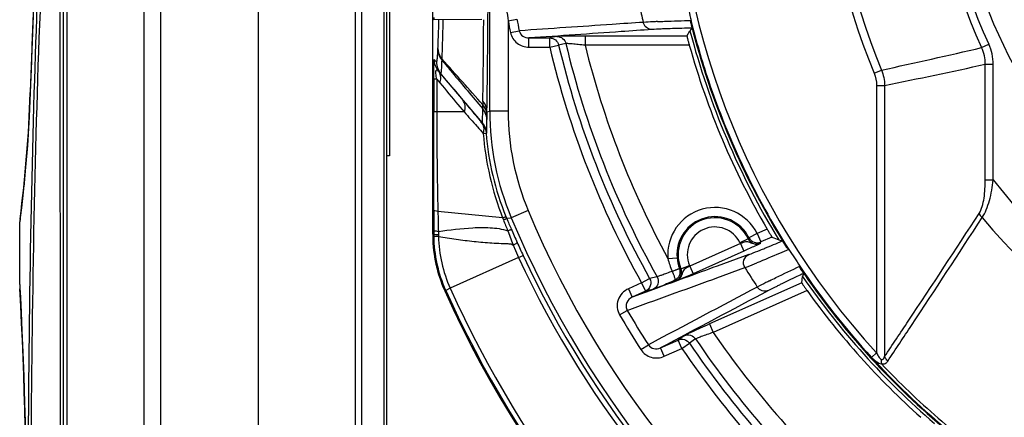
# Model space of a CAD drawing. Units: millimetres. Extents: x -3829 to 6095, y 684 to 2922.
# Drawn here: x -1727 to -1619, y 1942 to 1986 of the extents above; entities that cross this region are included whole.
import ezdxf

# ---------------------------------------------------------------- set-up
doc = ezdxf.new("R2010")
doc.units = ezdxf.units.MM
doc.header["$LTSCALE"] = 46.255
doc.layers.get('0').update_dxf_attribs({"linetype": 'CONTINUOUS'})
doc.layers.add('02___PRT_ALL_AXES', color=7, linetype='CONTINUOUS')

msp = doc.modelspace()

# ---------------------------------------------------------------- linework, layer by layer
at = {"color": 7, "linetype": 'Continuous'}
for p, q in [((-1700.758, 2051.398), (-1700.758, 1796.398)), ((-1690.173, 1896.623), (-1690.173, 2051.398)), ((-1689.465, 1896.623), (-1689.465, 2051.105)), ((-1687.051, 1896.623), (-1687.051, 2048.691)), ((-1686.758, 1896.623), (-1686.758, 2047.984)), ((-1675.534, 1975.783), (-1675.534, 2036.013)), ((-1713.244, 2031.906), (-1713.244, 1937.866)), ((-1711.433, 2031.906), (-1711.433, 1811.581)), ((-1721.995, 1823.978), (-1721.995, 2024.817)), ((-1721.608, 2024.817), (-1721.608, 1939.941)), ((-1681.758, 1962.363), (-1681.758, 2004.486)), ((-1725.058, 1992.308), (-1725.609, 1977.922)), ((-1676.418, 1985.758), (-1681.621, 1985.712)), ((-1673.534, 1985.597), (-1672.583, 1985.786)), ((-1673.534, 1985.597), (-1673.534, 1975.783)), ((-1673.274, 1984.334), (-1672.325, 1984.536)), ((-1668.212, 1983.907), (-1669.007, 1983.745)), ((-1665.149, 1983.955), (-1665.149, 1982.955)), ((-1654.051, 1983.955), (-1665.149, 1983.955)), ((-1654.051, 1983.955), (-1653.721, 1984.54)), ((-1653.507, 1984.816), (-1653.721, 1984.54)), ((-1671.263, 1982.746), (-1671.263, 1983.745)), ((-1671.263, 1983.745), (-1669.007, 1983.745)), ((-1671.263, 1982.746), (-1669.007, 1982.746)), ((-1669.007, 1982.746), (-1669.007, 1983.745)), ((-1669.007, 1982.746), (-1668.037, 1982.976)), ((-1667.243, 1983.138), (-1668.037, 1982.976)), ((-1653.792, 1982.955), (-1665.149, 1982.955)), ((-1621.946, 1982.703), (-1621.16, 1983.067)), ((-1680.74, 1981.327), (-1680.736, 1981.446)), ((-1621.547, 1968.306), (-1621.547, 1980.887)), ((-1621.547, 1980.887), (-1620.681, 1980.887)), ((-1620.681, 1968.306), (-1620.681, 1980.887)), ((-1676.34, 1974.506), (-1680.865, 1979.844)), ((-1633.653, 1979.921), (-1632.854, 1980.256)), ((-1681.625, 1979.268), (-1681.625, 1975.688)), ((-1681.315, 1979.268), (-1681.625, 1979.268)), ((-1681.315, 1979.268), (-1681.315, 1975.692)), ((-1681.315, 1979.268), (-1680.964, 1978.846)), ((-1633.383, 1978.581), (-1633.383, 1949.444)), ((-1633.383, 1978.581), (-1632.517, 1978.581)), ((-1632.517, 1978.581), (-1632.517, 1949.048)), ((-1725.616, 1977.764), (-1725.728, 1975.148)), ((-1725.607, 1977.764), (-1725.614, 1977.797)), ((-1679.015, 1976.518), (-1678.317, 1975.686)), ((-1678.317, 1975.686), (-1681.315, 1975.692)), ((-1675.845, 1975.72), (-1675.534, 1975.783)), ((-1675.845, 1975.72), (-1675.844, 1975.781)), ((-1673.534, 1975.783), (-1675.534, 1975.783)), ((-1676.933, 1974.128), (-1676.884, 1974.073)), ((-1676.472, 1974.514), (-1676.472, 1974.608)), ((-1676.241, 1973.356), (-1675.929, 1973.38)), ((-1686.458, 1970.898), (-1686.758, 1970.898)), ((-1726.151, 1969.26), (-1726.381, 1966.953)), ((-1621.547, 1968.306), (-1620.681, 1968.306)), ((-1726.381, 1966.958), (-1726.576, 1965.242)), ((-1726.576, 1965.242), (-1726.705, 1964.189)), ((-1726.582, 1965.186), (-1726.705, 1964.19)), ((-1674.132, 1964.151), (-1681.187, 1964.854)), ((-1671.352, 1964.947), (-1673.196, 1964.173)), ((-1726.716, 1964.033), (-1726.758, 1963.708)), ((-1726.705, 1964.19), (-1726.75, 1963.836)), ((-1673.693, 1964.109), (-1673.196, 1964.173)), ((-1681.646, 1962.363), (-1681.758, 1962.363)), ((-1681.645, 1962.773), (-1681.646, 1962.363)), ((-1681.137, 1962.671), (-1681.13, 1962.295)), ((-1673.572, 1962.729), (-1673.399, 1962.278)), ((-1646.402, 1962.445), (-1647.296, 1961.998)), ((-1645.31, 1962.932), (-1646.402, 1962.445)), ((-1646.402, 1962.445), (-1645.995, 1961.532)), ((-1673.399, 1962.278), (-1673.314, 1962.057)), ((-1673.015, 1961.279), (-1672.984, 1961.197)), ((-1648.229, 1961.352), (-1653.748, 1958.895)), ((-1647.365, 1961.859), (-1648.27, 1961.433)), ((-1648.229, 1961.352), (-1647.863, 1960.53)), ((-1644.784, 1962.071), (-1645.995, 1961.532)), ((-1644.048, 1961.758), (-1643.659, 1961.638)), ((-1647.863, 1960.53), (-1653.382, 1958.073)), ((-1672.389, 1959.824), (-1679.846, 1956.482)), ((-1672.389, 1959.824), (-1671.9, 1960.054)), ((-1656.123, 1959.738), (-1655.126, 1959.818)), ((-1647.316, 1960.159), (-1650.757, 1958.901)), ((-1654.703, 1958.592), (-1653.781, 1958.979)), ((-1653.748, 1958.895), (-1653.382, 1958.073)), ((-1651.214, 1958.734), (-1651.649, 1958.575)), ((-1650.757, 1958.901), (-1651.214, 1958.734)), ((-1650.808, 1957.617), (-1647.734, 1958.733)), ((-1641.349, 1958.099), (-1641.446, 1957.755)), ((-1658.989, 1957.071), (-1660.422, 1956.432)), ((-1658.989, 1957.071), (-1658.119, 1957.557)), ((-1658.989, 1957.071), (-1658.582, 1956.157)), ((-1657.298, 1957.749), (-1658.119, 1957.557)), ((-1641.541, 1957.072), (-1651.594, 1952.597)), ((-1651.243, 1957.459), (-1650.808, 1957.617)), ((-1641.541, 1957.072), (-1641.446, 1957.755)), ((-1726.758, 1956.898), (-1726.758, 1956.894)), ((-1726.758, 1956.894), (-1726.733, 1956.429)), ((-1726.758, 1956.871), (-1726.739, 1956.518)), ((-1680.339, 1956.261), (-1680.441, 1956.216)), ((-1679.846, 1956.482), (-1680.339, 1956.261)), ((-1660.422, 1956.432), (-1660.015, 1955.519)), ((-1657.686, 1956.37), (-1660.015, 1955.519)), ((-1658.582, 1956.157), (-1660.015, 1955.519)), ((-1657.759, 1956.347), (-1658.582, 1956.157)), ((-1640.964, 1956.235), (-1651.187, 1951.683)), ((-1661.392, 1953.588), (-1660.554, 1954.077)), ((-1651.594, 1952.597), (-1651.187, 1951.683)), ((-1656.933, 1949.99), (-1655, 1950.851)), ((-1654.34, 1951.321), (-1655, 1950.851)), ((-1654.593, 1949.937), (-1655, 1950.851)), ((-1653.108, 1950.965), (-1653.768, 1950.495)), ((-1659.072, 1949.802), (-1658.256, 1950.326)), ((-1656.526, 1949.077), (-1656.933, 1949.99)), ((-1656.526, 1949.077), (-1654.593, 1949.937)), ((-1654.593, 1949.937), (-1653.768, 1950.495)), ((-1633.383, 1949.444), (-1633.935, 1948.938))]:
    msp.add_line(p, q, dxfattribs=at)
for points in [[(-1722.954, 2033.476), (-1723.988, 2015.48), (-1724.902, 1996.391), (-1725.614, 1977.797)], [(-1725.614, 1977.797), (-1725.726, 1975.173), (-1725.921, 1972.041), (-1726.151, 1969.26)], [(-1726.152, 1969.247), (-1726.153, 1969.237), (-1726.322, 1967.547)], [(-1726.739, 1956.518), (-1726.685, 1955.486), (-1726.607, 1953.893), (-1726.514, 1951.869), (-1726.414, 1949.513), (-1726.315, 1946.885), (-1726.221, 1944.024), (-1726.135, 1940.941), (-1726.061, 1937.613), (-1726.003, 1934.01), (-1725.965, 1930.177), (-1725.953, 1926.237), (-1725.967, 1922.317), (-1726.006, 1918.528), (-1726.065, 1914.975), (-1726.139, 1911.685), (-1726.225, 1908.633), (-1726.319, 1905.8), (-1726.418, 1903.199), (-1726.516, 1900.868), (-1726.608, 1898.867), (-1726.686, 1897.293)]]:
    msp.add_lwpolyline(points, dxfattribs=at)
msp.add_circle((-1571.758, 2005.898), 53, dxfattribs=at)
for centre, radius, start, end in [((-1571.758, 2005.898), 83.574, 137.5075, 222.4925), ((222.195, 1911.969), 1948.913, 176.431025, 178.065356), ((-1571.758, 2005.898), 67.124, 157.23261, 202.76739), ((-1571.758, 2005.898), 66.258, 157.23261, 202.76739), ((-1571.758, 2005.898), 55.289, 155.19587, 204.80413), ((-1571.758, 2005.898), 54.423, 155.19587, 204.80413), ((-1461.804, 2013.774), 213.597, 186.8911, 187.58046), ((-1571.758, 2005.898), 89.425, 191.98823, 193.218), ((-1571.758, 2005.898), 84.302, 192.38868, 193.89477), ((-1571.758, 2005.898), 103.781, 191.28071, 191.99225), ((-1571.758, 2005.898), 102.811, 191.28071, 191.99225), ((-1571.758, 2005.898), 84.404, 194.13617, 212.11964), ((-1571.758, 2005.898), 84.7, 194.60529, 211.40781), ((-1571.758, 2005.898), 99.966, 193.3913, 209.23792), ((-1571.758, 2005.898), 98.97, 193.3913, 209.23792), ((-1571.758, 2005.898), 98.16, 193.40674, 209.37466), ((-1571.758, 2005.898), 96.167, 193.80221, 208.6852), ((-1571.758, 2005.898), 85.182, 195.62492, 210.292), ((-1743.02, 2496.903), 528.262, 282.0371, 283.24956), ((-1705.555, 1983.756), 24.402, 357.06881, 357.31826), ((-1667.114, 1994.067), 19.224, 221.19801, 222.26968), ((-2244.55, 1473.567), 758.833, 41.508876, 42.012253), ((-1756.761, 2596.871), 630.65, 281.36219, 282.380599), ((-1665.517, 1993.749), 20.71, 221.13094, 222.17531), ((-1108.494, 2457.382), 745.432, 219.809767, 220.125951), ((-951.007, 2587.688), 950.539, 219.830776, 220.013803), ((-1873.541, 1982.805), 148.02, 352.71395, 358.0481), ((-1642.965, 1976.256), 33.332, 178.95197, 179.62717), ((-5679.526, 1976.409), 3997.901, 359.836451, 359.989671), ((-1217.9, 1975.742), 463.414, 180.00621, 181.34629), ((-1402.907, 2219.26), 367.668, 221.48945, 221.81451), ((-994.605, 2553.545), 894.49, 220.203625, 220.34072), ((-1677.759, 1974.799), 1.913, 24.58479, 40.30313), ((-1677.576, 1975.309), 1.725, 0.98028, 14.60569), ((-1677.535, 1975.712), 1.69, 0.27578, 14.29057), ((-1598.709, 1974.644), 77.145, 179.48441, 179.82203), ((-1641.413, 1974.998), 34.439, 178.7984, 179.4342), ((-1645.537, 1975.783), 29.997, 179.99942, 202.77011), ((-1645.538, 1975.782), 27.996, 179.99895, 202.77058), ((-1674.694, 1985.425), 11.043, 261.15439, 261.42782), ((-1646.032, 1975.684), 29.986, 184.40694, 202.28792), ((-1673.244, 1985.338), 12.255, 257.34573, 257.62022), ((-1571.758, 2005.898), 61.697, 217.53805, 322.46195), ((-669.781, 1986.793), 1011.643, 181.242655, 181.366326), ((-1571.758, 2006.75), 108.011, 202.76953, 337.23047), ((-1651, 1960.148), 5.14, 26.55162, 184.57564), ((-1552.252, 2011.347), 130.699, 201.27118, 201.55467), ((-1646.278, 1975.584), 29.72, 202.28847, 202.71229), ((-1571.849, 2006.736), 110.405, 202.71175, 203.04544), ((-1571.851, 2006.735), 110.403, 203.04544, 203.37908), ((-1571.758, 2006.75), 110.011, 202.76953, 337.23047), ((-1651, 1960.148), 4.14, 26.55162, 184.57564), ((-1651, 1960.148), 4.017, 25.21094, 202.78906), ((-1571.758, 2005.898), 65.211, 219.76032, 320.23968), ((-1666.758, 1962.363), 15, 180, 204.19405), ((-1667.176, 1962.352), 14.47, 179.95531, 180.79139), ((-1551.063, 2011.817), 131.978, 201.5547, 201.83547), ((-1573.089, 2006.207), 109.057, 203.38259, 204.22441), ((-1651, 1960.148), 3.017, 25.21094, 202.78906), ((-1666.774, 1962.353), 14.982, 180.79554, 204.19051), ((-1666.769, 1962.358), 14.877, 180.79376, 204.19335), ((-1670.974, 1962.485), 10.158, 181.07148, 182.01881), ((-1666.57, 1962.461), 14.56, 181.31312, 204.24328), ((-1568.951, 2008.06), 113.591, 204.22035, 205.00003), ((-1646.457, 1962.287), 2.004, 205.2331, 207.82016), ((-1656.673, 1966.538), 10.418, 333.30891, 334.16422), ((-1646.461, 1962.284), 0.999, 205.18662, 294.02433), ((-1646.402, 1962.446), 1, 206.57151, 293.98011), ((-1659.744, 1966.46), 14.605, 339.6075, 340.27783), ((-1575.96, 2123.171), 175.186, 246.86725, 247.12888), ((-1647.152, 1971.593), 27.846, 201.92344, 202.68373), ((-1645.819, 1972.152), 29.291, 202.68757, 204.89152), ((-1571.758, 2005.898), 84.302, 212.39979, 213.88534), ((-1571.752, 2006.636), 110.992, 204.94583, 232.7386), ((-1571.758, 2006.75), 110.493, 204.99937, 232.77312), ((-1650.973, 1960.152), 4.167, 184.60658, 201.36411), ((-1655.785, 1958.269), 1, 294.01989, 21.42302), ((-1651.952, 1968.64), 10.418, 253.83227, 254.69107), ((-1655.63, 1958.203), 2.004, 20.18694, 22.77208), ((-1571.758, 2005.898), 89.425, 211.83128, 213.43747), ((-1571.758, 2005.898), 84.316, 213.88344, 222.49229), ((-1571.758, 2005.898), 84.404, 214.13256, 229.79283), ((-1649.84, 1970.87), 14.605, 247.71939, 248.39247), ((-1571.758, 2005.898), 84.7, 214.63814, 229.21209), ((-2301.933, 1926.398), 575.983, 357.011229, 2.988729), ((-1571.758, 2005.046), 119.148, 204.19405, 335.80595), ((-1571.761, 2005.041), 119.032, 204.19234, 232.23757), ((-1571.765, 2005.155), 118.535, 204.24384, 232.27311), ((-1571.758, 2005.898), 85.182, 215.66374, 228.16229), ((-1571.758, 2005.898), 102.811, 210.26746, 212.71943), ((-1571.758, 2005.898), 103.781, 210.26746, 212.71943), ((-1571.758, 2005.898), 96.167, 214.31578, 228.65859), ((-1571.758, 2005.898), 98.16, 214.02966, 228.74686), ((-1571.758, 2005.898), 99.966, 214.04161, 228.68447), ((-1571.758, 2005.898), 98.97, 214.04161, 228.68447), ((-1571.758, 2005.898), 84.323, 222.46217, 230.05231)]:
    msp.add_arc(centre, radius, start, end, dxfattribs=at)
msp.add_ellipse((-1681.621, 1989.712), major_axis=(0, 4), ratio=0.0174577, start_param=-3.5069622, end_param=-3.1414402, dxfattribs=at)
for points, knots in [([(-1722.421, 2020.396), (-1723.136, 2012.664), (-1724.198, 1996.96), (-1725.072, 1973.131), (-1725.496, 1948.875), (-1725.622, 1924.407), (-1725.496, 1899.938), (-1725.072, 1875.679), (-1724.198, 1851.844), (-1723.136, 1836.135), (-1722.421, 1828.401)], [0, 0, 0, 0, 0.1212246, 0.2456521, 0.3722559, 0.4999525, 0.6276546, 0.7542773, 0.8787357, 1, 1, 1, 1]), ([(-1722.82, 2020.645), (-1723.458, 2013.607), (-1724.431, 1999.328), (-1724.988, 1985.029), (-1725.204, 1977.79)], [0, 0, 0, 0, 0.4938617, 1, 1, 1, 1]), ([(-1722.313, 1939.489), (-1722.315, 1946.335), (-1722.332, 1973.304), (-1722.379, 2000.273), (-1722.421, 2020.396)], [0, 0, 0, 0, 0.2538479, 1, 1, 1, 1]), ([(-1675.844, 1975.781), (-1675.811, 1977.468), (-1675.763, 1981.526), (-1675.69, 1991.565), (-1675.674, 1999.917), (-1675.674, 2005.898)], [0, 0, 0, 0, 0.1680447, 0.4043082, 1, 1, 1, 1]), ([(-1681.179, 1982.615), (-1681.17, 1982.824), (-1681.126, 1983.858), (-1681.098, 1984.892), (-1681.078, 1985.717)], [0, 0, 0, 0, 0.2026041, 1, 1, 1, 1]), ([(-1680.736, 1981.446), (-1680.722, 1981.724), (-1680.663, 1983.148), (-1680.628, 1984.574), (-1680.603, 1985.721)], [0, 0, 0, 0, 0.1951365, 1, 1, 1, 1]), ([(-1676.29, 1976.866), (-1676.28, 1977.43), (-1676.235, 1980.387), (-1676.212, 1983.344), (-1676.196, 1985.738)], [0, 0, 0, 0, 0.190765, 1, 1, 1, 1]), ([(-1658.814, 1985.45), (-1659.941, 1985.374), (-1664.445, 1985.071), (-1668.949, 1984.765), (-1672.325, 1984.536)], [0, 0, 0, 0, 0.2503082, 1, 1, 1, 1]), ([(-1657.271, 1985.533), (-1657.427, 1985.527), (-1657.942, 1985.504), (-1658.456, 1985.477), (-1658.814, 1985.45)], [0, 0, 0, 0, 0.3037361, 1, 1, 1, 1]), ([(-1657.87, 1984.672), (-1658.084, 1984.673), (-1658.527, 1984.834), (-1658.767, 1985.237), (-1658.814, 1985.45)], [0, 0, 0, 0, 0.495242, 1, 1, 1, 1]), ([(-1657.271, 1985.533), (-1657.015, 1985.544), (-1655.79, 1985.592), (-1654.564, 1985.627), (-1653.594, 1985.653)], [0, 0, 0, 0, 0.2087208, 1, 1, 1, 1]), ([(-1653.606, 1985.284), (-1653.627, 1985.373), (-1653.633, 1985.498), (-1653.619, 1985.621), (-1653.615, 1985.653)], [0, 0, 0, 0, 0.7388876, 1, 1, 1, 1]), ([(-1653.615, 1985.653), (-1653.068, 1983.451), (-1650.53, 1974.749), (-1646.6, 1966.45), (-1642.956, 1960.718)], [0, 0, 0, 0, 0.250391, 1, 1, 1, 1]), ([(-1653.606, 1985.284), (-1653.589, 1985.211), (-1653.563, 1985.092), (-1653.523, 1984.943), (-1653.517, 1984.864), (-1653.502, 1984.824), (-1653.507, 1984.816)], [0, 0, 0, 0, 0.4688748, 0.7747923, 0.9417498, 1, 1, 1, 1]), ([(-1673.274, 1984.334), (-1673.18, 1983.892), (-1672.652, 1983.05), (-1671.716, 1982.746), (-1671.263, 1982.746)], [0, 0, 0, 0, 0.499485, 1, 1, 1, 1]), ([(-1672.325, 1984.536), (-1672.274, 1984.307), (-1671.979, 1983.882), (-1671.496, 1983.745), (-1671.263, 1983.745)], [0, 0, 0, 0, 0.5020599, 1, 1, 1, 1]), ([(-1657.87, 1984.672), (-1658.987, 1984.595), (-1663.452, 1984.286), (-1667.916, 1983.977), (-1671.263, 1983.745)], [0, 0, 0, 0, 0.2502987, 1, 1, 1, 1]), ([(-1665.149, 1983.955), (-1665.517, 1983.955), (-1666.206, 1983.953), (-1667.024, 1983.945), (-1667.574, 1983.935), (-1667.872, 1983.928), (-1668.075, 1983.918), (-1668.179, 1983.914), (-1668.212, 1983.907)], [0, 0, 0, 0, 0.3604672, 0.6746267, 0.8005626, 0.8991482, 0.966551, 1, 1, 1, 1]), ([(-1668.212, 1983.907), (-1667.994, 1983.907), (-1667.545, 1983.753), (-1667.294, 1983.351), (-1667.243, 1983.138)], [0, 0, 0, 0, 0.4994174, 1, 1, 1, 1]), ([(-1656.396, 1984.742), (-1656.546, 1984.736), (-1657.037, 1984.718), (-1657.528, 1984.696), (-1657.87, 1984.672)], [0, 0, 0, 0, 0.3038084, 1, 1, 1, 1]), ([(-1653.507, 1984.816), (-1653.782, 1984.811), (-1654.745, 1984.791), (-1655.709, 1984.766), (-1656.396, 1984.742)], [0, 0, 0, 0, 0.2855955, 1, 1, 1, 1]), ([(-1654.051, 1983.955), (-1654.055, 1983.948), (-1654.04, 1983.918), (-1654.035, 1983.86), (-1654.007, 1983.765), (-1653.964, 1983.584), (-1653.89, 1983.31), (-1653.827, 1983.079), (-1653.792, 1982.955)], [0, 0, 0, 0, 0.0224331, 0.0825765, 0.177952, 0.3039478, 0.626189, 1, 1, 1, 1]), ([(-1669.007, 1983.745), (-1668.789, 1983.745), (-1668.339, 1983.591), (-1668.088, 1983.189), (-1668.037, 1982.976)], [0, 0, 0, 0, 0.4994173, 1, 1, 1, 1]), ([(-1665.149, 1982.955), (-1665.397, 1982.983), (-1665.865, 1983.033), (-1666.421, 1983.087), (-1666.799, 1983.118), (-1667.006, 1983.134), (-1667.147, 1983.139), (-1667.22, 1983.143), (-1667.243, 1983.138)], [0, 0, 0, 0, 0.3565928, 0.6704845, 0.7976515, 0.8977597, 0.9662948, 1, 1, 1, 1]), ([(-1681.339, 1981.137), (-1681.324, 1981.12), (-1681.287, 1981.222), (-1681.281, 1981.298), (-1681.256, 1981.459), (-1681.24, 1981.649), (-1681.211, 1982.008), (-1681.195, 1982.298), (-1681.185, 1982.509)], [0, 0, 0, 0, 0.0483095, 0.121498, 0.228775, 0.3702986, 0.5461026, 1, 1, 1, 1]), ([(-1681.185, 1982.509), (-1681.183, 1982.191), (-1681.059, 1981.756), (-1680.81, 1981.409), (-1680.74, 1981.327)], [0, 0, 0, 0, 0.7453885, 1, 1, 1, 1]), ([(-1681.179, 1982.615), (-1681.177, 1982.301), (-1681.053, 1981.87), (-1680.806, 1981.528), (-1680.736, 1981.446)], [0, 0, 0, 0, 0.744875, 1, 1, 1, 1]), ([(-1681.625, 1979.268), (-1681.625, 1979.585), (-1681.624, 1980.04), (-1681.619, 1980.601), (-1681.611, 1980.927), (-1681.608, 1981.147), (-1681.593, 1981.312), (-1681.596, 1981.359), (-1681.582, 1981.409), (-1681.578, 1981.405)], [0, 0, 0, 0, 0.4445082, 0.6365846, 0.7885625, 0.8947284, 0.959944, 0.9924359, 1, 1, 1, 1]), ([(-1680.774, 1980.466), (-1680.77, 1980.527), (-1680.756, 1980.813), (-1680.747, 1981.1), (-1680.74, 1981.327)], [0, 0, 0, 0, 0.2109104, 1, 1, 1, 1]), ([(-1680.74, 1981.327), (-1680.373, 1980.88), (-1678.903, 1979.108), (-1677.417, 1977.35), (-1676.301, 1976.036)], [0, 0, 0, 0, 0.2511334, 1, 1, 1, 1]), ([(-1681.315, 1979.268), (-1681.333, 1979.367), (-1681.368, 1979.566), (-1681.404, 1979.853), (-1681.405, 1980.074), (-1681.387, 1980.23), (-1681.305, 1980.28), (-1681.237, 1980.247), (-1681.177, 1980.195), (-1681.137, 1980.151), (-1681.116, 1980.126)], [0, 0, 0, 0, 0.2346897, 0.4728606, 0.6660227, 0.7640374, 0.8116901, 0.8614311, 0.9248013, 1, 1, 1, 1]), ([(-1680.964, 1978.846), (-1680.935, 1978.929), (-1680.85, 1979.241), (-1680.857, 1979.584), (-1680.935, 1979.806)], [0, 0, 0, 0, 0.2712256, 1, 1, 1, 1]), ([(-1680.865, 1979.844), (-1680.862, 1979.84), (-1680.846, 1979.837), (-1680.835, 1979.869), (-1680.823, 1979.909), (-1680.807, 1980.016), (-1680.789, 1980.201), (-1680.779, 1980.368), (-1680.774, 1980.466)], [0, 0, 0, 0, 0.02195, 0.0585892, 0.127967, 0.2320989, 0.5457288, 1, 1, 1, 1]), ([(-1725.204, 1977.79), (-1725.45, 1969.479), (-1725.77, 1952.768), (-1725.928, 1927.646), (-1725.836, 1902.492), (-1725.581, 1885.74), (-1725.376, 1877.398)], [0, 0, 0, 0, 0.2484237, 0.4993964, 0.7506713, 1, 1, 1, 1]), ([(-1678.318, 1975.685), (-1678.241, 1975.91), (-1678.166, 1976.368), (-1678.34, 1976.812), (-1678.473, 1976.973)], [0, 0, 0, 0, 0.5323685, 1, 1, 1, 1]), ([(-1676.301, 1976.036), (-1676.3, 1976.068), (-1676.298, 1976.214), (-1676.296, 1976.36), (-1676.295, 1976.473)], [0, 0, 0, 0, 0.2213518, 1, 1, 1, 1]), ([(-1681.315, 1975.69), (-1681.39, 1975.691), (-1681.492, 1975.684), (-1681.599, 1975.696), (-1681.625, 1975.688)], [0, 0, 0, 0, 0.7296605, 1, 1, 1, 1]), ([(-1676.34, 1974.506), (-1676.332, 1974.505), (-1676.329, 1974.554), (-1676.32, 1974.609), (-1676.317, 1974.737), (-1676.313, 1974.9), (-1676.312, 1975.118), (-1676.309, 1975.5), (-1676.305, 1975.812), (-1676.301, 1976.036)], [0, 0, 0, 0, 0.0161966, 0.0626588, 0.1403943, 0.249572, 0.3901859, 0.562192, 1, 1, 1, 1]), ([(-1676.241, 1973.356), (-1676.18, 1973.562), (-1676.116, 1973.972), (-1676.273, 1974.37), (-1676.392, 1974.514)], [0, 0, 0, 0, 0.5351588, 1, 1, 1, 1]), ([(-1675.872, 1973.368), (-1675.864, 1973.366), (-1675.858, 1973.414), (-1675.852, 1973.469), (-1675.849, 1973.596), (-1675.849, 1973.757), (-1675.85, 1973.973), (-1675.853, 1974.352), (-1675.855, 1974.662), (-1675.854, 1974.884)], [0, 0, 0, 0, 0.0159691, 0.0620839, 0.1396054, 0.2487079, 0.3893816, 0.5615725, 1, 1, 1, 1]), ([(-1622.213, 1964.64), (-1622.064, 1964.87), (-1621.845, 1965.427), (-1621.594, 1966.657), (-1621.547, 1967.641), (-1621.547, 1968.306)], [0, 0, 0, 0, 0.2189515, 0.4696168, 1, 1, 1, 1]), ([(-1621.887, 1964.191), (-1621.702, 1964.443), (-1621.394, 1965.049), (-1620.949, 1966.422), (-1620.765, 1967.542), (-1620.681, 1968.306)], [0, 0, 0, 0, 0.2173601, 0.4665962, 1, 1, 1, 1]), ([(-1681.187, 1964.856), (-1681.299, 1964.872), (-1681.446, 1964.897), (-1681.594, 1964.947), (-1681.639, 1964.98), (-1681.642, 1964.997)], [0, 0, 0, 0, 0.6973479, 0.8955915, 1, 1, 1, 1]), ([(-1632.517, 1949.048), (-1631.653, 1950.338), (-1628.194, 1955.519), (-1624.761, 1960.717), (-1622.213, 1964.64)], [0, 0, 0, 0, 0.2491404, 1, 1, 1, 1]), ([(-1622.213, 1964.64), (-1622.198, 1964.599), (-1622.118, 1964.43), (-1621.994, 1964.285), (-1621.887, 1964.191)], [0, 0, 0, 0, 0.2353398, 1, 1, 1, 1]), ([(-1674.131, 1964.15), (-1674.081, 1964.171), (-1673.995, 1964.211), (-1673.878, 1964.256), (-1673.822, 1964.294), (-1673.779, 1964.303), (-1673.778, 1964.312)], [0, 0, 0, 0, 0.4234565, 0.7359226, 0.9294417, 1, 1, 1, 1]), ([(-1674.048, 1963.932), (-1673.997, 1963.955), (-1673.911, 1963.996), (-1673.793, 1964.047), (-1673.738, 1964.086), (-1673.693, 1964.099), (-1673.693, 1964.109)], [0, 0, 0, 0, 0.4225355, 0.7345945, 0.928213, 1, 1, 1, 1]), ([(-1632.16, 1948.565), (-1631.299, 1949.857), (-1627.847, 1955.047), (-1624.424, 1960.257), (-1621.887, 1964.191)], [0, 0, 0, 0, 0.2491194, 1, 1, 1, 1]), ([(-1681.581, 1962.339), (-1681.596, 1962.342), (-1681.617, 1962.347), (-1681.643, 1962.356), (-1681.646, 1962.363)], [0, 0, 0, 0, 0.6849218, 1, 1, 1, 1]), ([(-1681.137, 1962.671), (-1681.208, 1962.677), (-1681.331, 1962.69), (-1681.492, 1962.713), (-1681.585, 1962.736), (-1681.642, 1962.758), (-1681.645, 1962.773)], [0, 0, 0, 0, 0.4073786, 0.713819, 0.9107695, 1, 1, 1, 1]), ([(-1681.13, 1962.295), (-1681.18, 1962.298), (-1681.33, 1962.308), (-1681.482, 1962.319), (-1681.581, 1962.339)], [0, 0, 0, 0, 0.3302257, 1, 1, 1, 1]), ([(-1681.137, 1962.671), (-1679.887, 1962.843), (-1678.011, 1963.091), (-1675.474, 1963.135), (-1674.185, 1962.957), (-1673.572, 1962.729)], [0, 0, 0, 0, 0.4967544, 0.7427127, 1, 1, 1, 1]), ([(-1673.572, 1962.729), (-1673.518, 1962.754), (-1673.425, 1962.8), (-1673.297, 1962.857), (-1673.239, 1962.9), (-1673.189, 1962.915), (-1673.19, 1962.926)], [0, 0, 0, 0, 0.4219514, 0.7342517, 0.9281987, 1, 1, 1, 1]), ([(-1645.31, 1962.932), (-1645.246, 1962.822), (-1645.126, 1962.62), (-1644.984, 1962.382), (-1644.887, 1962.229), (-1644.839, 1962.147), (-1644.803, 1962.102), (-1644.791, 1962.074), (-1644.784, 1962.071)], [0, 0, 0, 0, 0.3770937, 0.6989284, 0.8236286, 0.9176997, 0.9771859, 1, 1, 1, 1]), ([(-1681.126, 1962.127), (-1681.198, 1962.128), (-1681.322, 1962.132), (-1681.487, 1962.131), (-1681.579, 1962.148), (-1681.637, 1962.141), (-1681.644, 1962.152)], [0, 0, 0, 0, 0.416343, 0.7278376, 0.9240874, 1, 1, 1, 1]), ([(-1681.126, 1962.127), (-1680.484, 1962.022), (-1679.195, 1961.824), (-1677.577, 1961.619), (-1676.275, 1961.493), (-1675.294, 1961.421), (-1674.474, 1961.384), (-1673.815, 1961.363), (-1673.483, 1961.351), (-1673.319, 1961.325)], [0, 0, 0, 0, 0.2485522, 0.4979395, 0.6229425, 0.7481228, 0.8734783, 0.9363275, 1, 1, 1, 1]), ([(-1673.319, 1961.325), (-1673.291, 1961.321), (-1673.173, 1961.3), (-1673.058, 1961.251), (-1672.984, 1961.197)], [0, 0, 0, 0, 0.2347937, 1, 1, 1, 1]), ([(-1672.984, 1961.197), (-1672.92, 1961.229), (-1672.812, 1961.287), (-1672.664, 1961.365), (-1672.595, 1961.416), (-1672.54, 1961.447), (-1672.543, 1961.46)], [0, 0, 0, 0, 0.4179133, 0.7293346, 0.9242367, 1, 1, 1, 1]), ([(-1646.054, 1961.371), (-1646.237, 1961.289), (-1646.554, 1961.248), (-1646.935, 1961.352), (-1647.178, 1961.471), (-1647.421, 1961.561), (-1647.682, 1961.536), (-1647.947, 1961.455), (-1648.133, 1961.388), (-1648.229, 1961.352)], [0, 0, 0, 0, 0.267567, 0.3989929, 0.5220006, 0.6295495, 0.7375991, 0.8626871, 1, 1, 1, 1]), ([(-1646.054, 1961.371), (-1646.244, 1961.268), (-1646.848, 1960.988), (-1647.453, 1960.713), (-1647.863, 1960.53)], [0, 0, 0, 0, 0.3254954, 1, 1, 1, 1]), ([(-1646.07, 1960.643), (-1645.898, 1960.712), (-1645.092, 1961.039), (-1644.289, 1961.373), (-1643.659, 1961.638)], [0, 0, 0, 0, 0.2138346, 1, 1, 1, 1]), ([(-1643.659, 1961.638), (-1643.643, 1961.633), (-1643.614, 1961.57), (-1643.53, 1961.471), (-1643.407, 1961.27), (-1643.304, 1961.115), (-1643.243, 1961.021)], [0, 0, 0, 0, 0.0668557, 0.2449128, 0.5484776, 1, 1, 1, 1]), ([(-1647.316, 1960.159), (-1647.233, 1960.189), (-1646.816, 1960.345), (-1646.401, 1960.51), (-1646.07, 1960.643)], [0, 0, 0, 0, 0.1990891, 1, 1, 1, 1]), ([(-1642.937, 1960.727), (-1643.277, 1960.58), (-1644.439, 1960.081), (-1645.603, 1959.589), (-1646.432, 1959.25)], [0, 0, 0, 0, 0.2922681, 1, 1, 1, 1]), ([(-1647.734, 1958.733), (-1647.876, 1958.968), (-1647.969, 1959.578), (-1647.561, 1960.048), (-1647.316, 1960.158)], [0, 0, 0, 0, 0.5056637, 1, 1, 1, 1]), ([(-1647.734, 1958.733), (-1647.647, 1958.766), (-1647.211, 1958.933), (-1646.778, 1959.108), (-1646.432, 1959.25)], [0, 0, 0, 0, 0.1991202, 1, 1, 1, 1]), ([(-1655.663, 1958.337), (-1655.862, 1958.261), (-1656.231, 1958.121), (-1656.719, 1957.936), (-1657.065, 1957.823), (-1657.24, 1957.754), (-1657.298, 1957.749)], [0, 0, 0, 0, 0.3693973, 0.6807643, 0.899406, 1, 1, 1, 1]), ([(-1655.663, 1958.337), (-1655.562, 1958.385), (-1655.41, 1958.44), (-1655.218, 1958.506), (-1655.099, 1958.551), (-1655.004, 1958.589), (-1654.925, 1958.611), (-1654.886, 1958.627), (-1654.854, 1958.628), (-1654.854, 1958.634)], [0, 0, 0, 0, 0.3873461, 0.5593458, 0.7081661, 0.8298195, 0.9206923, 0.9781915, 1, 1, 1, 1]), ([(-1655.663, 1958.337), (-1655.62, 1958.217), (-1655.522, 1958.005), (-1655.416, 1957.698), (-1655.366, 1957.513), (-1655.348, 1957.371), (-1655.377, 1957.355)], [0, 0, 0, 0, 0.3691717, 0.6865318, 0.9037526, 1, 1, 1, 1]), ([(-1655.218, 1957.291), (-1654.988, 1957.394), (-1654.594, 1957.796), (-1654.606, 1958.36), (-1654.703, 1958.592)], [0, 0, 0, 0, 0.5000001, 1, 1, 1, 1]), ([(-1653.382, 1958.073), (-1653.604, 1957.974), (-1654.088, 1957.762), (-1654.696, 1957.492), (-1655.092, 1957.342), (-1655.218, 1957.291)], [0, 0, 0, 0, 0.3645129, 0.7949247, 1, 1, 1, 1]), ([(-1653.748, 1958.895), (-1653.84, 1958.848), (-1654.013, 1958.755), (-1654.251, 1958.611), (-1654.443, 1958.435), (-1654.541, 1958.196), (-1654.613, 1957.935), (-1654.788, 1957.581), (-1655.031, 1957.375), (-1655.214, 1957.293)], [0, 0, 0, 0, 0.1373141, 0.2624895, 0.3706287, 0.4776787, 0.6012552, 0.7328724, 1, 1, 1, 1]), ([(-1645.039, 1957.306), (-1644.812, 1957.419), (-1643.716, 1957.956), (-1642.615, 1958.482), (-1641.742, 1958.896)], [0, 0, 0, 0, 0.2081064, 1, 1, 1, 1]), ([(-1641.349, 1958.099), (-1641.591, 1957.986), (-1642.437, 1957.587), (-1643.282, 1957.183), (-1643.882, 1956.89)], [0, 0, 0, 0, 0.2857161, 1, 1, 1, 1]), ([(-1641.623, 1958.538), (-1641.674, 1958.615), (-1641.723, 1958.734), (-1641.754, 1958.855), (-1641.761, 1958.887)], [0, 0, 0, 0, 0.7392194, 1, 1, 1, 1]), ([(-1641.623, 1958.538), (-1641.578, 1958.471), (-1641.508, 1958.359), (-1641.413, 1958.222), (-1641.377, 1958.145), (-1641.346, 1958.109), (-1641.349, 1958.099)], [0, 0, 0, 0, 0.4673319, 0.7727287, 0.940654, 1, 1, 1, 1]), ([(-1658.119, 1957.557), (-1657.989, 1957.322), (-1657.923, 1956.716), (-1658.337, 1956.267), (-1658.582, 1956.157)], [0, 0, 0, 0, 0.5006773, 1, 1, 1, 1]), ([(-1657.298, 1957.749), (-1657.166, 1957.514), (-1657.099, 1956.906), (-1657.514, 1956.456), (-1657.759, 1956.347)], [0, 0, 0, 0, 0.5006782, 1, 1, 1, 1]), ([(-1655.377, 1957.355), (-1655.863, 1957.14), (-1656.631, 1956.81), (-1657.399, 1956.475), (-1657.686, 1956.37)], [0, 0, 0, 0, 0.6346559, 1, 1, 1, 1]), ([(-1645.039, 1957.306), (-1645.176, 1957.239), (-1645.625, 1957.015), (-1646.074, 1956.788), (-1646.382, 1956.622)], [0, 0, 0, 0, 0.3032677, 1, 1, 1, 1]), ([(-1641.541, 1957.072), (-1641.542, 1957.065), (-1641.519, 1957.042), (-1641.495, 1956.991), (-1641.438, 1956.913), (-1641.337, 1956.76), (-1641.176, 1956.531), (-1641.039, 1956.338), (-1640.964, 1956.235)], [0, 0, 0, 0, 0.022269, 0.0817316, 0.1762001, 0.3014543, 0.6238351, 1, 1, 1, 1]), ([(-1660.422, 1956.432), (-1660.678, 1956.318), (-1661.151, 1955.984), (-1661.601, 1955.245), (-1661.711, 1954.385), (-1661.533, 1953.831), (-1661.392, 1953.588)], [0, 0, 0, 0, 0.2501651, 0.5001764, 0.7501116, 1, 1, 1, 1]), ([(-1657.686, 1956.37), (-1657.694, 1956.367), (-1657.718, 1956.359), (-1657.743, 1956.35), (-1657.759, 1956.347)], [0, 0, 0, 0, 0.3319501, 1, 1, 1, 1]), ([(-1645.166, 1956.243), (-1645.371, 1956.153), (-1645.868, 1956.126), (-1646.258, 1956.431), (-1646.382, 1956.622)], [0, 0, 0, 0, 0.4950744, 1, 1, 1, 1]), ([(-1643.882, 1956.89), (-1644.013, 1956.826), (-1644.443, 1956.615), (-1644.871, 1956.4), (-1645.166, 1956.243)], [0, 0, 0, 0, 0.3033382, 1, 1, 1, 1]), ([(-1660.015, 1955.519), (-1660.272, 1955.406), (-1660.617, 1955.071), (-1660.717, 1954.492), (-1660.629, 1954.202), (-1660.554, 1954.077)], [0, 0, 0, 0, 0.4920221, 0.745393, 1, 1, 1, 1]), ([(-1651.594, 1952.597), (-1651.928, 1952.448), (-1652.551, 1952.168), (-1653.287, 1951.832), (-1653.779, 1951.602), (-1654.044, 1951.476), (-1654.222, 1951.386), (-1654.313, 1951.341), (-1654.34, 1951.321)], [0, 0, 0, 0, 0.362083, 0.6763804, 0.8018274, 0.899792, 0.9666987, 1, 1, 1, 1]), ([(-1651.187, 1951.683), (-1651.42, 1951.603), (-1651.855, 1951.45), (-1652.432, 1951.239), (-1652.822, 1951.094), (-1653.025, 1951.006), (-1653.09, 1950.979), (-1653.108, 1950.965)], [0, 0, 0, 0, 0.3599943, 0.6742772, 0.8991979, 0.9666358, 1, 1, 1, 1]), ([(-1655, 1950.851), (-1654.792, 1950.943), (-1654.295, 1950.98), (-1653.895, 1950.684), (-1653.768, 1950.495)], [0, 0, 0, 0, 0.4994035, 1, 1, 1, 1]), ([(-1654.34, 1951.321), (-1654.133, 1951.413), (-1653.635, 1951.451), (-1653.235, 1951.154), (-1653.108, 1950.965)], [0, 0, 0, 0, 0.4994034, 1, 1, 1, 1]), ([(-1659.072, 1949.802), (-1658.818, 1949.406), (-1657.981, 1948.791), (-1656.957, 1948.885), (-1656.526, 1949.077)], [0, 0, 0, 0, 0.4994282, 1, 1, 1, 1]), ([(-1658.256, 1950.326), (-1658.123, 1950.122), (-1657.672, 1949.822), (-1657.153, 1949.891), (-1656.933, 1949.99)], [0, 0, 0, 0, 0.5019853, 1, 1, 1, 1]), ([(-1633.383, 1949.444), (-1633.319, 1949.306), (-1633.185, 1949.049), (-1632.993, 1948.789), (-1632.859, 1948.736)], [0, 0, 0, 0, 0.5137685, 1, 1, 1, 1]), ([(-1633.963, 1948.973), (-1633.884, 1948.887), (-1633.702, 1948.739), (-1633.371, 1948.439), (-1633.061, 1948.279), (-1632.848, 1948.243)], [0, 0, 0, 0, 0.2604289, 0.5191216, 1, 1, 1, 1]), ([(-1632.865, 1948.737), (-1632.87, 1948.695), (-1632.885, 1948.535), (-1632.879, 1948.372), (-1632.859, 1948.255)], [0, 0, 0, 0, 0.260927, 1, 1, 1, 1]), ([(-1632.859, 1948.736), (-1632.819, 1948.723), (-1632.728, 1948.724), (-1632.595, 1948.843), (-1632.545, 1948.965), (-1632.517, 1949.048)], [0, 0, 0, 0, 0.2440962, 0.4845053, 1, 1, 1, 1]), ([(-1632.859, 1948.255), (-1632.721, 1948.231), (-1632.432, 1948.257), (-1632.231, 1948.458), (-1632.16, 1948.565)], [0, 0, 0, 0, 0.522262, 1, 1, 1, 1]), ([(-1632.517, 1949.048), (-1632.5, 1949.004), (-1632.415, 1948.821), (-1632.278, 1948.664), (-1632.16, 1948.565)], [0, 0, 0, 0, 0.2354129, 1, 1, 1, 1]), ([(-1632.859, 1948.255), (-1630.892, 1946.194), (-1626.774, 1942.24), (-1620.028, 1936.965), (-1612.766, 1932.424), (-1602.537, 1927.376), (-1588.861, 1923.062), (-1571.758, 1921.316), (-1554.656, 1923.062), (-1540.979, 1927.376), (-1530.751, 1932.424), (-1523.489, 1936.965), (-1516.743, 1942.24), (-1512.625, 1946.194), (-1510.658, 1948.255)], [0, 0, 0, 0, 0.0625347, 0.1250766, 0.18762, 0.2501612, 0.3750801, 0.5, 0.6249198, 0.7498387, 0.81238, 0.8749233, 0.9374652, 1, 1, 1, 1])]:
    msp.add_open_spline(points, degree=3, knots=knots, dxfattribs=at)
for points in [[(-1621.547, 1980.887), (-1621.54, 1981.507), (-1621.68, 1982.143), (-1621.946, 1982.703)], [(-1620.681, 1980.887), (-1620.681, 1981.631), (-1620.848, 1982.391), (-1621.16, 1983.067)], [(-1681.116, 1980.126), (-1681.406, 1980.474), (-1681.578, 1980.952), (-1681.578, 1981.405)], [(-1681.339, 1981.137), (-1681.339, 1980.678), (-1681.162, 1980.194), (-1680.865, 1979.844)], [(-1680.935, 1979.806), (-1680.976, 1979.921), (-1681.038, 1980.032), (-1681.116, 1980.126)], [(-1633.653, 1979.921), (-1633.476, 1979.501), (-1633.383, 1979.037), (-1633.383, 1978.581)], [(-1632.854, 1980.256), (-1632.639, 1979.729), (-1632.522, 1979.15), (-1632.517, 1978.581)], [(-1678.473, 1976.973), (-1678.241, 1976.697), (-1678.008, 1976.422), (-1677.776, 1976.147)], [(-1675.907, 1975.744), (-1675.976, 1976.01), (-1676.114, 1976.265), (-1676.295, 1976.473)], [(-1675.897, 1976.129), (-1675.966, 1976.399), (-1676.106, 1976.657), (-1676.29, 1976.866)], [(-1675.854, 1974.884), (-1675.861, 1975.127), (-1675.919, 1975.373), (-1676.02, 1975.595)], [(-1676.392, 1974.514), (-1676.13, 1974.201), (-1675.961, 1973.787), (-1675.929, 1973.38)], [(-1675.872, 1973.368), (-1675.904, 1973.777), (-1676.075, 1974.193), (-1676.34, 1974.506)], [(-1676.884, 1974.073), (-1676.67, 1973.834), (-1676.456, 1973.595), (-1676.241, 1973.356)], [(-1676.241, 1973.356), (-1676.005, 1970.217), (-1675.28, 1967.082), (-1674.131, 1964.151)], [(-1681.642, 1964.997), (-1681.643, 1964.256), (-1681.644, 1963.514), (-1681.645, 1962.773)], [(-1674.132, 1964.151), (-1674.104, 1964.078), (-1674.076, 1964.005), (-1674.048, 1963.932)], [(-1673.314, 1962.057), (-1673.214, 1961.797), (-1673.115, 1961.538), (-1673.015, 1961.279)], [(-1642.956, 1960.718), (-1643.066, 1960.804), (-1643.168, 1960.904), (-1643.243, 1961.021)], [(-1656.123, 1959.738), (-1656.02, 1959.257), (-1655.863, 1958.786), (-1655.663, 1958.337)], [(-1651.649, 1958.575), (-1653.662, 1957.84), (-1655.674, 1957.105), (-1657.686, 1956.37)], [(-1660.554, 1954.077), (-1657.451, 1955.205), (-1654.347, 1956.332), (-1651.243, 1957.459)], [(-1646.382, 1956.622), (-1650.34, 1954.524), (-1654.298, 1952.425), (-1658.256, 1950.326)], [(-1645.166, 1956.243), (-1649.089, 1954.159), (-1653.011, 1952.075), (-1656.933, 1949.99)]]:
    msp.add_open_spline(points, degree=3, dxfattribs=at)
at = {"layer": '02___PRT_ALL_AXES', "color": 7, "linetype": 'Continuous'}
for p, q in [((-1686.458, 2040.898), (-1686.458, 1970.898)), ((-1686.458, 1970.898), (-1686.758, 1970.898)), ((-1726.758, 1956.898), (-1726.758, 1963.719))]:
    msp.add_line(p, q, dxfattribs=at)

doc.saveas('drawing.dxf')
